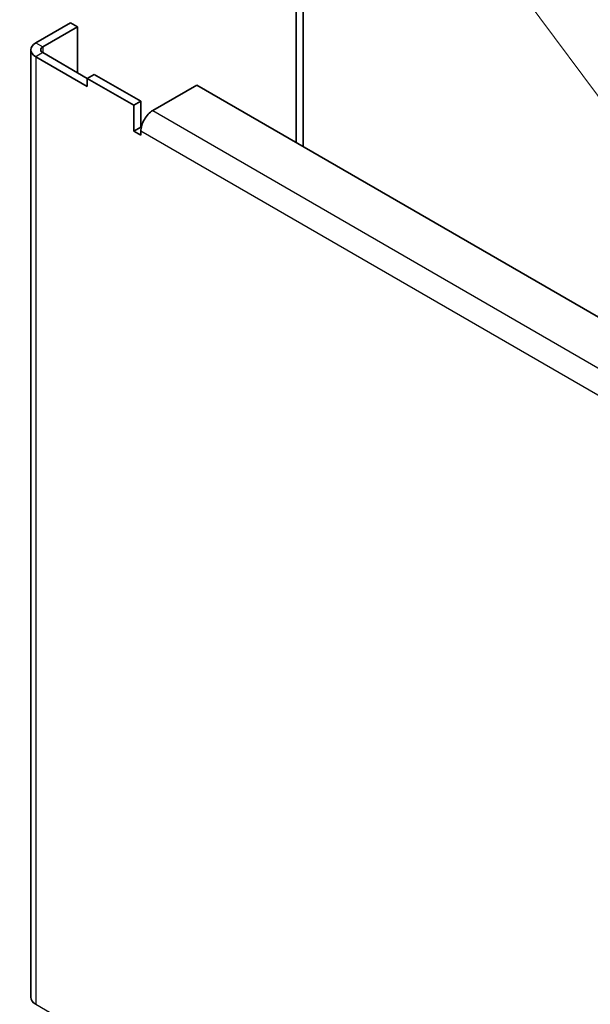
# Model space of a CAD drawing. Units: millimetres. Extents: x 87 to 14213, y 48 to 1734.
# Drawn here: x 9014 to 9101, y 1039 to 1188 of the extents above; entities that cross this region are included whole.
import ezdxf

# ---------------------------------------------------------------- set-up
doc = ezdxf.new("R2010")
doc.units = ezdxf.units.MM
doc.header["$LTSCALE"] = 6
doc.layers.add('Symbol (TK)', color=100, linetype='Continuous', lineweight=18, true_color=0x00ff3f)
doc.layers.add('Visible (ISO)', color=7, linetype='Continuous', lineweight=35)
doc.layers.add('Visible Narrow (ISO)', color=7, linetype='Continuous', lineweight=25)

# ---------------------------------------------------------------- blocks, each defined once
blk = doc.blocks.new('バルーン6')
at = {"layer": 'Symbol (TK)', "color": 100, "true_color": 0x00ff40}
blk.add_line((341, 193.373), (317.083, 225.453), dxfattribs=at)

msp = doc.modelspace()

# ---------------------------------------------------------------- linework, layer by layer
at = {"layer": 'Visible (ISO)'}
for p, q in [((9055.9915, 1257.0806), (9055.9915, 1169.5828)), ((9057.0522, 1168.9704), (9057.0522, 1256.4682)), ((9021.7675, 1187.709), (9016.4996, 1184.6676)), ((9022.8282, 1187.0967), (9021.7675, 1187.709)), ((9022.8282, 1187.0967), (9017.5602, 1184.0552)), ((9022.8282, 1180.1564), (9022.8282, 1187.0967)), ((9015.7527, 1183.6265), (9015.7527, 1040.0745)), ((9017.5602, 1183.1979), (9024.3131, 1179.2991)), ((9016.4996, 1182.5855), (9024.3131, 1178.0744)), ((9025.3738, 1179.9115), (9024.3131, 1179.2991)), ((9024.3131, 1179.2991), (9031.3842, 1175.2166)), ((9024.3131, 1178.0744), (9024.3131, 1179.2991)), ((9032.4448, 1175.829), (9025.3738, 1179.9115)), ((9034.248, 1174.4205), (9040.9301, 1178.2785)), ((9040.9301, 1178.2785), (9179.9473, 1098.0169)), ((9031.3842, 1175.2166), (9032.4448, 1175.829)), ((9032.4448, 1175.829), (9032.4448, 1171.9098)), ((9031.3842, 1171.2974), (9031.3842, 1175.2166)), ((9032.4448, 1171.9098), (9031.3842, 1171.2974)), ((9032.4448, 1170.6851), (9031.3842, 1171.2974)), ((9032.4448, 1171.9098), (9032.5068, 1171.8741)), ((9032.4448, 1171.2974), (9032.4448, 1170.6851))]:
    msp.add_line(p, q, dxfattribs=at)
for centre, major_axis, start_param, end_param in [((9018.3027, 1183.6265), (-2.55, 0), 5.49778714, 7.06858347), ((9018.3027, 1183.6265), (-1.05, 0), 5.49778714, 7.06858347), ((9034.248, 1172.3385), (1.275, 2.2084), 0.78539816, 2.35619449)]:
    msp.add_ellipse(centre, major_axis=major_axis, ratio=0.57735027, start_param=start_param, end_param=end_param, dxfattribs=at)
msp.add_open_spline([(9016.4996, 1039.0046), (9016.0275, 1039.2868), (9015.7655, 1039.681), (9015.7593, 1040.0752)], degree=3, dxfattribs=at)
at = {"layer": 'Visible Narrow (ISO)'}
for p, q in [((9016.4996, 1184.6676), (9017.5602, 1184.0552)), ((9017.5602, 1183.1979), (9016.4996, 1182.5855)), ((9017.5602, 1184.0552), (9017.5602, 1183.1979)), ((9016.4996, 1182.5855), (9016.4996, 1039.0046)), ((9034.248, 1174.4205), (9173.2652, 1094.1589)), ((9171.462, 1091.0358), (9032.4448, 1171.2974)), ((9016.4996, 1039.0046), (9187.4073, 940.331))]:
    msp.add_line(p, q, dxfattribs=at)

# ---------------------------------------------------------------- block references
at = {"layer": 'Symbol (TK)', "xscale": 6, "yscale": 6, "zscale": 6}
msp.add_blockref('バルーン6', (7068, 0), dxfattribs=at)

doc.saveas('drawing.dxf')
